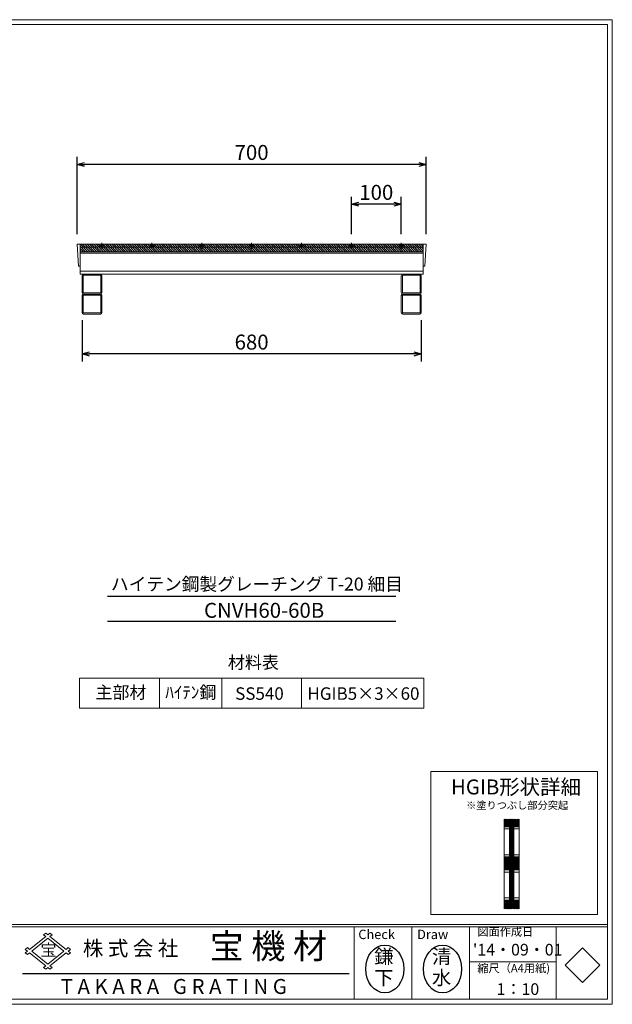
# Model space of a CAD drawing. Units: millimetres. Extents: x 0 to 2790, y 0 to 1973.
# Drawn here: x 1601 to 2790, y 0 to 1973 of the extents above; entities that cross this region are included whole.
import ezdxf

# ---------------------------------------------------------------- set-up
doc = ezdxf.new("R2010")
doc.units = ezdxf.units.MM
doc.linetypes.add('CENTER', pattern=[10, 6.25, -1.25, 1.25, -1.25])
for name, color, linetype, lineweight in [('エンボス', 4, 'Continuous', 5), ('寸法線', 2, 'Continuous', 9), ('嵩上断面', 112, 'Continuous', 13), ('本体', 7, 'Continuous', 13)]:
    doc.layers.add(name, color=color, linetype=linetype, lineweight=lineweight)
doc.layers.add('外枠', color=7, linetype='Continuous')
doc.dimstyles.new('ISO-25', dxfattribs={"dimscale": 10, "dimtxt": 3, "dimasz": 1.5, "dimexe": 1.5, "dimexo": 2, "dimgap": 0.5, "dimtad": 1, "dimdsep": 46, "dimtxsty": 'Standard', "dimblk": 'OPEN30', "dimcen": 2.5, "dimadec": 0, "dimazin": 0, "dimtfac": 1, "dimtmove": 0, "dimatfit": 0, "dimldrblk": 'OPEN30', "dimfxl": 1, "dimarcsym": 0})
pattern_1 = [(45, (-292.3178, -97.7998), (-1.122532, 1.122532), [])]

# ---------------------------------------------------------------- blocks, each defined once
blk = doc.blocks.new('HGIB詳細')
at = {"layer": 'エンボス', "linetype": 'Continuous'}
h = blk.add_hatch(dxfattribs=at)
h.set_pattern_fill('ANSI31', color=256, scale=0.5, style=0)
h.set_pattern_definition(pattern_1)
h.paths.add_polyline_path([(-176.9, 191.2), (-187.7, 191.2), (-187.7, 175.7), (-176.9, 175.7)])
h.paths.add_polyline_path([(-157.5, 191.2), (-168.3, 191.2), (-168.3, 175.7), (-157.5, 175.7)])
h.paths.add_polyline_path([(-157.5, 115.2), (-168.3, 115.2), (-168.3, 89.3), (-157.5, 89.3)])
h.paths.add_polyline_path([(-176.9, 115.2), (-187.7, 115.2), (-187.7, 89.3), (-176.9, 89.3)])
h.paths.add_polyline_path([(-176.9, 28.8), (-187.7, 28.8), (-187.7, 11.2), (-176.9, 11.2)])
h.paths.add_polyline_path([(-157.5, 28.8), (-168.3, 28.8), (-168.3, 11.2), (-157.5, 11.2)])
h = blk.add_hatch(dxfattribs=at)
h.set_pattern_fill('ANSI31', color=256, scale=0.5, style=0)
h.set_pattern_definition(pattern_1)
h.paths.add_polyline_path([(-168.3, 191.2), (-176.9, 191.2), (-176.9, 11.2), (-168.3, 11.2)])
at = {"layer": 'エンボス', "lineweight": 0}
for p, q in [((-187.7, 191.2), (-187.7, 11.2)), ((-157.5, 191.2), (-157.5, 11.2))]:
    blk.add_line(p, q, dxfattribs=at)
at = {"layer": 'エンボス', "linetype": 'Continuous'}
for p, q in [((-176.9, 191.2), (-176.9, 11.2)), ((-168.3, 191.2), (-168.3, 11.2)), ((-187.7, 175.7), (-176.9, 175.7)), ((-187.7, 171.4), (-176.9, 171.4)), ((-168.3, 175.7), (-157.5, 175.7)), ((-168.3, 171.4), (-157.5, 171.4)), ((-187.7, 119.5), (-176.9, 119.5)), ((-168.3, 119.5), (-157.5, 119.5)), ((-187.7, 115.2), (-176.9, 115.2)), ((-168.3, 115.2), (-157.5, 115.2)), ((-187.7, 89.3), (-176.9, 89.3)), ((-187.7, 85), (-176.9, 85)), ((-168.3, 89.3), (-157.5, 89.3)), ((-168.3, 85), (-157.5, 85)), ((-187.7, 33.1), (-176.9, 33.1)), ((-187.7, 28.8), (-176.9, 28.8)), ((-168.3, 33.1), (-157.5, 33.1)), ((-168.3, 28.8), (-157.5, 28.8))]:
    blk.add_line(p, q, dxfattribs=at)
blk.add_lwpolyline([(-334.3, 286.2), (0, 286.2), (0, 0), (-334.3, 0)], close=True, dxfattribs=at)
blk.add_text('HGIB形状詳細', height=30, dxfattribs=at).set_placement((-294.1, 240.5))
at = {"layer": 'エンボス', "linetype": 'Continuous', "insert": (-263.8, 226.3), "char_height": 15, "width": 256.247, "attachment_point": 1}
blk.add_mtext('※塗りつぶし部分突起', dxfattribs=at)
blk = doc.blocks.new('清水')
at = {"layer": '外枠', "linetype": 'Continuous'}
blk.add_ellipse((61.7, -84.6), major_axis=(0, -47.9), ratio=0.8, dxfattribs=at)
at = {"layer": '外枠', "linetype": 'Continuous', "char_height": 28.175, "width": 43.853, "attachment_point": 1}
for s, insert in [('{\\fHG正楷書体-PRO|b0|i0|c128|p65;清}', (40.6, -45.6)), ('{\\fHG正楷書体-PRO|b0|i0|c128|p65;水}', (40.6, -88.1))]:
    blk.add_mtext(s, dxfattribs=dict(at, insert=insert))
blk = doc.blocks.new('_Open30')
at = {"color": 0, "linetype": 'ByBlock', "lineweight": -2}
for p, q in [((-1, 0.27), (0, 0)), ((0, 0), (-1, -0.27)), ((0, 0), (-1, 0))]:
    blk.add_line(p, q, dxfattribs=at)
blk = doc.blocks.new('*D33')
at = {"layer": 'Defpoints', "color": 0, "linetype": 'Continuous'}
for p in [(2266.3, 1603.3), (2266.3, 1523.3), (2366.3, 1523.3)]:
    blk.add_point(p, dxfattribs=at)
at = {"layer": '寸法線', "color": 0, "linetype": 'Continuous', "lineweight": -2}
for p, q in [((2266.3, 1543.3), (2266.3, 1618.3)), ((2366.3, 1543.3), (2366.3, 1618.3)), ((2351.3, 1603.3), (2281.3, 1603.3))]:
    blk.add_line(p, q, dxfattribs=at)
at = {"layer": '寸法線', "color": 0, "linetype": 'Continuous', "lineweight": -2, "xscale": 15, "yscale": 15, "zscale": 15, "rotation": 180}
blk.add_blockref('_Open30', (2266.3, 1603.3), dxfattribs=at)
at = {"layer": '寸法線', "color": 0, "linetype": 'Continuous', "lineweight": -2, "xscale": 15, "yscale": 15, "zscale": 15}
blk.add_blockref('_Open30', (2366.3, 1603.3), dxfattribs=at)
at = {"layer": '寸法線', "color": 0, "linetype": 'Continuous', "insert": (2316.3, 1623.3), "char_height": 30, "attachment_point": 5}
blk.add_mtext('100', dxfattribs=at)
blk = doc.blocks.new('*D34')
at = {"layer": 'Defpoints', "color": 0, "linetype": 'Continuous'}
for p in [(1716.3, 1683.3), (1716.3, 1523.3), (2416.3, 1523.3)]:
    blk.add_point(p, dxfattribs=at)
at = {"layer": '寸法線', "color": 0, "linetype": 'Continuous', "lineweight": -2}
for p, q in [((1716.3, 1543.3), (1716.3, 1698.3)), ((2416.3, 1543.3), (2416.3, 1698.3)), ((2401.3, 1683.3), (1731.3, 1683.3))]:
    blk.add_line(p, q, dxfattribs=at)
at = {"layer": '寸法線', "color": 0, "linetype": 'Continuous', "lineweight": -2, "xscale": 15, "yscale": 15, "zscale": 15, "rotation": 180}
blk.add_blockref('_Open30', (1716.3, 1683.3), dxfattribs=at)
at = {"layer": '寸法線', "color": 0, "linetype": 'Continuous', "lineweight": -2, "xscale": 15, "yscale": 15, "zscale": 15}
blk.add_blockref('_Open30', (2416.3, 1683.3), dxfattribs=at)
at = {"layer": '寸法線', "color": 0, "linetype": 'Continuous', "insert": (2066.3, 1703.3), "char_height": 30, "attachment_point": 5}
blk.add_mtext('700', dxfattribs=at)
blk = doc.blocks.new('*D35')
at = {"layer": 'Defpoints', "color": 0, "linetype": 'Continuous'}
for p in [(1726.3, 1391.3), (2406.3, 1391.3), (1726.3, 1303.3)]:
    blk.add_point(p, dxfattribs=at)
at = {"layer": '寸法線', "color": 0, "linetype": 'Continuous', "lineweight": -2}
for p, q in [((1726.3, 1371.3), (1726.3, 1288.3)), ((2406.3, 1371.3), (2406.3, 1288.3)), ((2391.3, 1303.3), (1741.3, 1303.3))]:
    blk.add_line(p, q, dxfattribs=at)
at = {"layer": '寸法線', "color": 0, "linetype": 'Continuous', "lineweight": -2, "xscale": 15, "yscale": 15, "zscale": 15, "rotation": 180}
blk.add_blockref('_Open30', (1726.3, 1303.3), dxfattribs=at)
at = {"layer": '寸法線', "color": 0, "linetype": 'Continuous', "lineweight": -2, "xscale": 15, "yscale": 15, "zscale": 15}
blk.add_blockref('_Open30', (2406.3, 1303.3), dxfattribs=at)
at = {"layer": '寸法線', "color": 0, "linetype": 'Continuous', "insert": (2066.3, 1323.3), "char_height": 30, "attachment_point": 5}
blk.add_mtext('680', dxfattribs=at)
blk = doc.blocks.new('TB6')
at = {"layer": '本体', "color": 1, "linetype": 'CENTER', "ltscale": 0.3}
for p, q in [((9, 0), (-3, 0)), ((3, 6), (3, -6))]:
    blk.add_line(p, q, dxfattribs=at)
at = {"layer": '本体', "color": 0, "linetype": 'Continuous'}
blk.add_circle((3, 0), 3, dxfattribs=at)
blk = doc.blocks.new('P-H80')
at = {"layer": '嵩上断面'}
for p, q in [((2.999997, 0.000001), (36.999997, 0.000001)), ((42.999997, 0.000001), (76.999997, 0.000001)), ((-0.000003, -2.999999), (-0.000003, -36.999999)), ((39.999997, -2.999999), (39.999997, -36.999999)), ((39.999997, -2.999999), (39.999997, -36.999999)), ((79.999997, -2.999999), (79.999997, -36.999999)), ((2.999997, -39.999999), (36.999997, -39.999999)), ((42.999997, -39.999999), (76.999997, -39.999999))]:
    blk.add_line(p, q, dxfattribs=at)
at = {"layer": '嵩上断面', "linetype": 'Continuous'}
for points in [[(2.299997, -37.699999), (37.699997, -37.699999), (37.699997, -2.299999), (2.299997, -2.299999)], [(42.299997, -37.699999), (77.699997, -37.699999), (77.699997, -2.299999), (42.299997, -2.299999)]]:
    blk.add_lwpolyline(points, close=True, dxfattribs=at)
at = {"layer": '嵩上断面'}
for centre, start, end in [((2.999997, -2.999999), 90, 180), ((36.999997, -2.999999), 0, 90), ((42.999997, -2.999999), 90, 180), ((76.999997, -2.999999), 0, 90), ((2.999997, -36.999999), 180, 270), ((36.999997, -36.999999), 270, 0), ((42.999997, -36.999999), 180, 270), ((76.999997, -36.999999), 270, 0)]:
    blk.add_arc(centre, 3, start, end, dxfattribs=at)

msp = doc.modelspace()

# ---------------------------------------------------------------- hatches: boundary and pattern name
at = {"layer": 'エンボス', "ltscale": 3}
h = msp.add_hatch(dxfattribs=at)
h.set_pattern_fill('ANSI31', color=256, angle=-90)
h.set_pattern_definition([(315, (841.0822, 3599.5543), (2.245064, 2.245064), [])])
edge = h.paths.add_edge_path()
edge.add_line((2410.32, 1517.267), (2410.32, 1523.267))
edge.add_line((2410.32, 1523.267), (2371.32, 1523.267))
edge.add_arc((2371.32, 1520.267), 3, -90, 90, ccw=False)
edge.add_line((2371.32, 1517.267), (2410.32, 1517.267))
edge = h.paths.add_edge_path()
edge.add_arc((2371.32, 1520.267), 3, -270, -90, ccw=False)
edge.add_line((2371.32, 1523.267), (2271.32, 1523.267))
edge.add_arc((2271.32, 1520.267), 3, -90, 90, ccw=False)
edge.add_line((2271.32, 1517.267), (2371.32, 1517.267))
edge = h.paths.add_edge_path()
edge.add_arc((2271.32, 1520.267), 3, -90, 90)
edge.add_line((2271.32, 1523.267), (1722.32, 1523.267))
edge.add_line((1722.32, 1523.267), (1722.32, 1517.267))
edge.add_line((1722.32, 1517.267), (2271.32, 1517.267))
h.paths.add_polyline_path([(2410.32, 1508.267), (2410.32, 1517.267), (2371.32, 1517.267), (2271.32, 1517.267), (1722.32, 1517.267), (1722.32, 1508.267)])
edge = h.paths.add_edge_path()
edge.add_arc((2371.32, 1520.267), 3, -90, 270)

# ---------------------------------------------------------------- linework, layer by layer
at = {"layer": '外枠', "lineweight": 9, "ltscale": 80}
for p, q in [((2789.511, 1973.269), (0, 1973.269)), ((2789.511, 0), (2789.511, 1973.269)), ((0, 0), (2789.511, 0))]:
    msp.add_line(p, q, dxfattribs=at)
at = {"layer": '外枠', "lineweight": 9, "ltscale": 100}
for p, q in [((10, 1963.878), (2780.12, 1963.878)), ((2780.12, 1963.878), (2780.12, 10)), ((10, 10), (2780.12, 10))]:
    msp.add_line(p, q, dxfattribs=at)
at = {"layer": '外枠', "ltscale": 3}
for p, q in [((1777.547, 818.047), (2355.493, 818.047)), ((1777.148, 768.047), (2355.493, 768.047)), ((1607.072, 61.671), (2262.174, 61.671))]:
    msp.add_line(p, q, dxfattribs=at)
at = {"layer": '外枠', "linetype": 'Continuous', "lineweight": 9, "ltscale": 100}
for p, q in [((10, 160.095), (2780.12, 160.095)), ((10, 155.399), (2780.12, 155.399)), ((1653.436, 142.863), (1649.123, 139.412)), ((1649.123, 139.412), (1653.436, 135.961)), ((1653.436, 142.863), (1657.75, 139.412)), ((1662.064, 142.863), (1657.75, 139.412)), ((1662.064, 142.863), (1666.378, 139.412)), ((1666.378, 139.412), (1662.064, 135.961)), ((2271.731, 155.399), (2271.731, 10)), ((2387.386, 155.399), (2387.386, 10)), ((2503.04, 155.399), (2503.04, 10)), ((2676.662, 155.399), (2676.662, 10)), ((1653.436, 135.961), (1621.092, 110.085)), ((1657.75, 132.51), (1625.405, 106.634)), ((1657.75, 132.51), (1690.095, 106.634)), ((1662.064, 135.961), (1694.409, 110.085)), ((1616.778, 113.536), (1612.464, 110.085)), ((1616.778, 106.634), (1612.464, 110.085)), ((1616.778, 106.634), (1612.464, 103.183)), ((1616.778, 99.732), (1612.464, 103.183)), ((1621.092, 110.085), (1616.778, 113.536)), ((1621.092, 103.183), (1616.778, 99.732)), ((1653.436, 77.307), (1621.092, 103.183)), ((1657.75, 80.758), (1625.405, 106.634)), ((1690.095, 106.634), (1657.75, 80.758)), ((1694.409, 103.183), (1662.064, 77.307)), ((1698.723, 113.536), (1694.409, 110.085)), ((1694.409, 103.183), (1698.723, 99.732)), ((1698.723, 113.536), (1703.037, 110.085)), ((1703.037, 110.085), (1698.723, 106.634)), ((1698.723, 106.634), (1703.037, 103.183)), ((1703.037, 103.183), (1698.723, 99.732)), ((2729.64, 113.462), (2694.775, 78.597)), ((2764.504, 78.597), (2729.64, 113.462)), ((2676.662, 85.048), (2503.04, 85.048)), ((1653.436, 77.307), (1649.123, 73.856)), ((1653.436, 70.405), (1649.123, 73.856)), ((1657.75, 73.856), (1653.436, 70.405)), ((1662.064, 70.405), (1657.75, 73.856)), ((1666.378, 73.856), (1662.064, 77.307)), ((1666.378, 73.856), (1662.064, 70.405)), ((2694.775, 78.597), (2729.64, 43.733)), ((2729.64, 43.733), (2764.504, 78.597))]:
    msp.add_line(p, q, dxfattribs=at)
at = {"layer": '外枠', "linetype": 'Continuous'}
msp.add_ellipse((2333.411, 70.801), major_axis=(0, -47.859), ratio=0.8, dxfattribs=at)
at = {"layer": '本体', "linetype": 'Continuous'}
for p, q in [((1719.32, 1479.267), (1716.32, 1523.267)), ((1716.32, 1523.267), (1722.32, 1523.267)), ((1722.32, 1523.267), (1722.32, 1463.267)), ((2410.32, 1523.267), (1722.32, 1523.267)), ((2416.32, 1523.267), (2410.32, 1523.267)), ((2410.32, 1523.267), (2410.32, 1463.267)), ((2413.32, 1479.267), (2416.32, 1523.267)), ((2410.32, 1517.267), (1722.32, 1517.267)), ((1719.32, 1479.267), (1722.32, 1479.267)), ((2410.32, 1469.267), (1722.32, 1469.267)), ((2410.32, 1463.267), (1722.32, 1463.267)), ((2413.32, 1479.267), (2410.32, 1479.267))]:
    msp.add_line(p, q, dxfattribs=at)
at = {"layer": '本体'}
for p, q in [((2410.32, 1508.267), (1722.32, 1508.267)), ((2410.32, 1505.267), (1722.32, 1505.267))]:
    msp.add_line(p, q, dxfattribs=at)
at = {"layer": '本体', "ltscale": 3}
for p, q in [((1721.32, 653.596), (2411.32, 653.596)), ((1721.32, 653.596), (1721.32, 593.596)), ((1881.32, 653.596), (1881.32, 593.596)), ((2006.32, 653.596), (2006.32, 593.596)), ((2166.32, 653.596), (2166.32, 593.596)), ((2411.32, 653.596), (2411.32, 593.596)), ((1721.32, 593.596), (2411.32, 593.596))]:
    msp.add_line(p, q, dxfattribs=at)

# ---------------------------------------------------------------- block references
at = {"layer": 'エンボス', "ltscale": 3, "xscale": -1, "rotation": 90}
msp.add_blockref('P-H80', (1726.32, 1463.267), dxfattribs=at)
at = {"layer": 'エンボス', "ltscale": 3, "rotation": 270}
msp.add_blockref('P-H80', (2406.32, 1463.267), dxfattribs=at)
at = {"layer": '寸法線', "ltscale": 3}
msp.add_blockref('清水', (2387.386, 155.399), dxfattribs=at)
at = {"layer": '本体', "linetype": 'Continuous', "rotation": 270}
for p in [(1766.32, 1523.267), (1866.32, 1523.267), (1966.32, 1523.267), (2066.32, 1523.267), (2166.32, 1523.267), (2266.32, 1523.267), (2366.32, 1523.267)]:
    msp.add_blockref('TB6', p, dxfattribs=at)
at = {"layer": '本体', "ltscale": 3}
msp.add_blockref('HGIB詳細', (2760.12, 180.095), dxfattribs=at)

# ---------------------------------------------------------------- texts
at = {"layer": '外枠', "linetype": 'Continuous', "lineweight": 9, "ltscale": 100, "attachment_point": 1}
for s, insert, char_height, width in [('ハイテン鋼製グレーチング T-20 細目', (1784.336, 855.216), 26, 588.9064), ('\\A1;CNVH60-60B', (1970.865, 804.583), 30, 299.60319), ('材料表', (2018.706, 697.736), 25, 1015.1375), ('主部材', (1753.157, 637.736), 25, 109.29135), ('ﾊｲﾃﾝ鋼', (1893.376, 637.736), 25, 207.8885), ('SS540', (2033.346, 635.261), 25, 100.75961), ('HGIB5×3×60', (2178.199, 635.261), 25, 237.55655), ('宝 機 材', (1982.247, 141.531), 50, 269.1378), ('Check', (2280.29, 149.513), 18.7831, 274.13809), ('Draw', (2398.035, 149.513), 18.7831, 274.13809), ('図面作成日', (2518.898, 153.73), 16.4352, 274.1381), ('{\\fＭＳ ゴシック|b0|i0|c128|p49;宝}', (1642.841, 120.818), 23.95394, 23.85059), ('株 式 会 社', (1728.021, 127.167), 30, 282.8297), ("'14・09・01", (2509.986, 121.221), 23.4788, 274.1381), ('縮尺（A4用紙)', (2518.898, 80.525), 16.4352, 274.1381), ('T A K A R A   G R A T I N G', (1683.622, 50.715), 30.00024, 539.48276), ('1：10', (2557.587, 42.242), 23.4788, 274.1381)]:
    msp.add_mtext(s, dxfattribs=dict(at, insert=insert, char_height=char_height, width=width))
at = {"layer": '外枠', "linetype": 'Continuous', "char_height": 28.17461, "width": 43.8527, "attachment_point": 1}
for s, insert in [('{\\fHGSeikaishotaiPRO|b0|i0|c128|p65;鎌}', (2312.284, 109.78)), ('{\\fHGSeikaishotaiPRO|b0|i0|c128|p65;下}', (2312.284, 67.25))]:
    msp.add_mtext(s, dxfattribs=dict(at, insert=insert))

# ---------------------------------------------------------------- dimensions: what is measured, and where the dimension line sits
at = {"layer": '寸法線', "linetype": 'Continuous'}
for base, p1, p2, picture, middle in [((1716.32, 1683.267), (2416.32, 1523.267), (1716.32, 1523.267), '*D34', (2066.32, 1703.267)), ((2266.32, 1603.267), (2366.32, 1523.267), (2266.32, 1523.267), '*D33', (2316.32, 1623.267)), ((1726.32, 1303.266), (2406.32, 1391.267), (1726.32, 1391.267), '*D35', (2066.32, 1323.266))]:
    dim = msp.add_linear_dim(base=base, p1=p1, p2=p2, dimstyle='ISO-25', dxfattribs=at)
    dim.commit()
    dim.dimension.update_dxf_attribs({"geometry": picture, "text_midpoint": middle})

doc.saveas('drawing.dxf')
